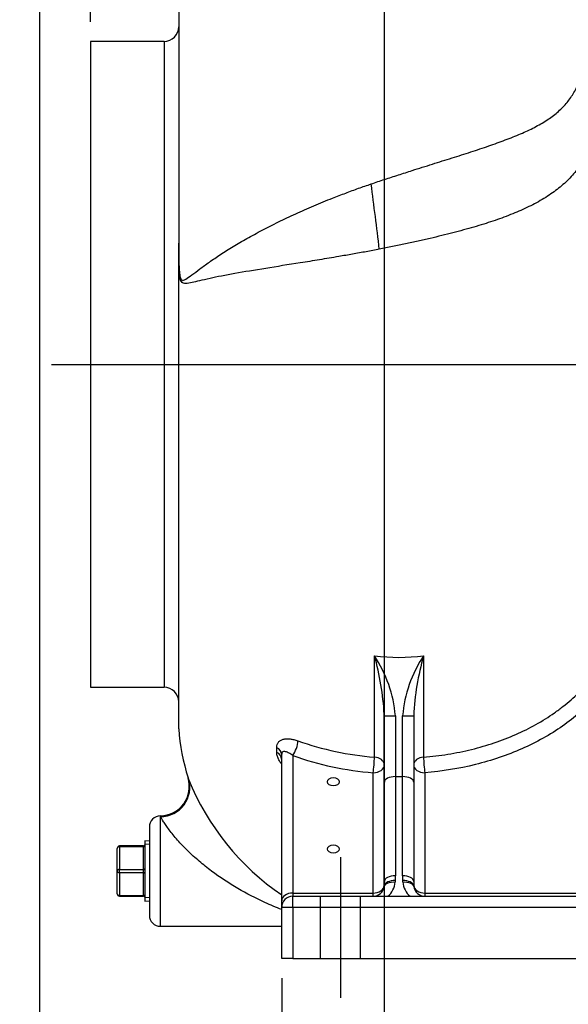
# Paper-space layout 'Layout1' of a CAD drawing. Units: inches. Extents: x -3.8 to 17, y 0 to 11.
# Drawn here: x 8.9 to 10.7, y 3.7 to 6.8 of the extents above; entities that cross this region are included whole.
import ezdxf
from ezdxf import colors
from ezdxf.entities.mleader import LeaderData, LeaderLine
from ezdxf.enums import TextEntityAlignment as Align
from ezdxf.lldxf.tags import DXFTag
from ezdxf.math import Vec2, Vec3

# ---------------------------------------------------------------- set-up
doc = ezdxf.new("R2010")
doc.units = ezdxf.units.IN
doc.header["$MEASUREMENT"] = 0
for name, color, linetype in [('38218026_1', 7, 'Continuous'), ('Default', 7, 'Continuous'), ('P12_15079', 7, 'Continuous')]:
    doc.layers.add(name, color=color, linetype=linetype)
doc.styles.add('SEACAD_Arial', font='arial.ttf')
tags = doc.linetypes.add('CENTER2', pattern=[1.125, 0.75, -0.125, 0.125, -0.125]).pattern_tags.tags
tags[10:11] = [DXFTag(74, 4), DXFTag(75, 0), DXFTag(340, '0'), DXFTag(46, 0.0), DXFTag(50, 0.0), DXFTag(44, 0.0), DXFTag(45, 0.0)]
tags[8:9] = [DXFTag(74, 4), DXFTag(75, 0), DXFTag(340, '0'), DXFTag(46, 0.0), DXFTag(50, 0.0), DXFTag(44, 0.0), DXFTag(45, 0.0)]
tags[6:7] = [DXFTag(74, 4), DXFTag(75, 0), DXFTag(340, '0'), DXFTag(46, 0.0), DXFTag(50, 0.0), DXFTag(44, 0.0), DXFTag(45, 0.0)]
tags[4:5] = [DXFTag(74, 4), DXFTag(75, 0), DXFTag(340, '0'), DXFTag(46, 0.0), DXFTag(50, 0.0), DXFTag(44, 0.0), DXFTag(45, 0.0)]
doc.dimstyles.new('Outline', dxfattribs={"dimtxt": 0.125, "dimasz": 0.25, "dimexe": 0.0625, "dimexo": 0.0625, "dimgap": 0.03125, "dimtad": 0, "dimtih": 1, "dimtoh": 1, "dimlfac": 5.333333, "dimzin": 4, "dimdsep": 46, "dimtxsty": 'SEACAD_Arial', "dimblk1": '_SE_FILLED', "dimblk2": '_SE_FILLED', "dimsah": 1, "dimcen": 0.0625, "dimadec": 0, "dimazin": 0, "dimtfac": 1, "dimtdec": 1, "dimtofl": 0, "dimtmove": 0, "dimatfit": 3, "dimfxl": 1, "dimtolj": 1, "dimtzin": 4, "dimarcsym": 0})

# ---------------------------------------------------------------- blocks, each defined once
blk = doc.blocks.new('SE1')
at = {"layer": '38218026_1', "color": 7, "linetype": 'Continuous'}
for p, q in [((9.4345, 7.6166), (9.4345, 6.1375)), ((9.1532, 6.7627), (9.1532, 4.7002)), ((9.3876, 6.7627), (9.1532, 6.7627)), ((9.3876, 6.7627), (9.3876, 4.7002)), ((9.4345, 6.1375), (9.4345, 6.1182)), ((9.4345, 4.5677), (9.4345, 6.1182)), ((10.0591, 4.4772), (10.0591, 4.8007)), ((10.2161, 4.8007), (10.2161, 4.4772)), ((9.1532, 4.7002), (9.3876, 4.7002)), ((10.0907, 4.3973), (10.0907, 4.6094)), ((10.1845, 4.6094), (10.1845, 4.3973)), ((9.7472, 4.4928), (9.7472, 4.508)), ((9.7631, 4.018), (9.7631, 4.4866)), ((9.7987, 4.4823), (9.7987, 4.0432)), ((10.0551, 4.0432), (10.0551, 4.4275)), ((10.1264, 4.4151), (10.1264, 4.0983)), ((10.1489, 4.0983), (10.1489, 4.4151)), ((10.2201, 4.4275), (10.2201, 4.0432)), ((10.0907, 4.0804), (10.0907, 4.3973)), ((10.1845, 4.3973), (10.1845, 4.0804)), ((9.3764, 3.9371), (9.3764, 4.2867)), ((9.3407, 4.254), (9.3407, 3.9727)), ((9.7987, 4.0432), (10.0551, 4.0432)), ((9.7987, 4.0432), (9.7987, 4.0327)), ((9.7987, 4.0327), (12.1649, 4.0327)), ((9.7987, 3.9971), (9.7987, 4.0327)), ((9.8861, 4.0327), (9.8861, 3.834)), ((10.015, 3.834), (10.015, 4.0327)), ((10.0551, 4.0327), (10.0551, 4.0432)), ((10.2201, 4.0432), (12.1649, 4.0432)), ((10.2201, 4.0432), (10.2201, 4.0327)), ((9.7631, 3.9971), (9.7631, 4.018)), ((9.7631, 3.834), (9.7631, 3.9971)), ((9.7987, 3.9971), (9.7631, 3.9971)), ((9.7987, 3.9971), (9.7987, 3.834)), ((12.1649, 3.9971), (9.7987, 3.9971)), ((9.3764, 3.9371), (9.7631, 3.9371)), ((9.7987, 3.834), (9.7631, 3.834)), ((9.7987, 3.834), (12.1649, 3.834))]:
    blk.add_line(p, q, dxfattribs=at)
for centre, radius, start, end in [((9.3876, 6.8096), 0.0469, 270, 0), ((-5.7416, 4.2322), 15.9262, 6.73257, 7.48785), ((12.1633, 6.1118), 2.7288, 179.8655, 181.0968), ((10.1376, 5.4263), 0.6305, 262.8452, 277.1548), ((9.721, 4.575), 0.4065, 4.7793, 33.7277), ((9.2414, 4.5671), 0.8504, 3.198, 15.9435), ((10.5542, 4.575), 0.4065, 146.2723, 175.2207), ((11.0338, 4.5671), 0.8504, 164.0565, 177.1447), ((9.3876, 4.6534), 0.0469, 0, 90), ((9.2414, 4.5671), 0.8504, 2.8553, 3.198), ((10.1376, 4.6202), 0.7051, 184.2656, 197.2728), ((10.1306, 5.4086), 0.9341, 250.2506, 265.6072), ((9.8352, 4.502), 0.0785, 203.1466, 203.2882), ((10.1303, 5.4065), 0.9819, 250.2635, 265.6101), ((9.3749, 4.3833), 0.0935, 270.6259, 17.1107), ((10.2249, 4.7134), 0.8186, 201.9611, 235.723), ((10.1376, 5.5061), 1.091, 269.4092, 270.5908), ((9.3764, 4.254), 0.0356, 90.5937, 180), ((10.0551, 4.0684), 0.0356, 270, 352.8745), ((10.0551, 4.0862), 0.0712, 311.4077, 352.8745), ((10.2201, 4.0862), 0.0712, 187.1255, 228.5923), ((10.2201, 4.0684), 0.0356, 187.1255, 270), ((9.7987, 3.9971), 0.0356, 90, 180), ((9.3764, 3.9727), 0.0356, 180, 270)]:
    blk.add_arc(centre, radius, start, end, dxfattribs=at)
for centre, major_axis, ratio, start_param, end_param in [((10.1264, 4.6094), (-0.0356, 0), 0.016461, 0, 1.56291), ((10.1489, 4.6094), (-0.0356, 0), 0.016461, 1.578683, 3.141593), ((9.7987, 4.5075), (-0.0122, -0.0335), 0.323615, 0.844021, 2.395447), ((9.7274, 4.4866), (0.0356, 0), 0.720358, 0, 0.983914), ((9.7274, 4.4711), (0.0356, 0), 0.729331, 0, 0.983914), ((10.0551, 4.4527), (-0.0028, -0.0355), 0.078775, 0.78852, 2.338575), ((10.0551, 4.4527), (0.0356, 0), 0.692195, 0, 1.459184), ((10.2201, 4.4527), (0.0356, 0), 0.692195, 1.682409, 3.141593), ((10.2201, 4.4527), (-0.0028, 0.0355), 0.078775, 0.803018, 2.353072), ((10.0551, 4.4527), (0.0356, 0), 0.707107, 4.712389, 6.283185), ((10.2201, 4.4527), (0.0356, 0), 0.707107, 3.141593, 4.712389), ((9.3764, 4.3789), (-0.0876, -0.0333), 0.981209, 1.213679, 3.084912), ((10.1264, 4.3973), (-0.0356, 0), 0.500044, 4.712389, 6.283185), ((10.1489, 4.3973), (-0.0356, 0), 0.500044, 3.141593, 4.712389), ((10.1264, 4.0804), (-0.0356, 0), 0.500044, 4.712389, 6.283185), ((10.0551, 4.0983), (0, 0.2384), 0.298811, 4.648131, 4.712389), ((10.2201, 4.0983), (0, -0.2384), 0.298811, 4.712389, 4.776647), ((10.1489, 4.0804), (-0.0356, 0), 0.500044, 3.141593, 4.712389), ((10.0551, 4.0684), (0.0356, 0), 0.707107, 4.712389, 6.218927), ((10.1258, 4.0595), (-0.0353, 0.0044), 0.497139, 4.774455, 6.283185), ((10.0551, 4.0673), (0.0356, 0), 0.866, 6.175348, 6.266536), ((10.1262, 4.0651), (-0.0356, 0.0007), 0.499975, 4.722002, 6.230732), ((10.0551, 4.0804), (0, -0.2133), 0.167054, 1.506538, 1.570796), ((10.0551, 4.084), (0.0711, 0), 0.866, 6.175348, 6.266536), ((10.149, 4.0651), (0.0356, 0.0007), 0.499975, 0.052454, 1.561183), ((10.2201, 4.084), (-0.0711, 0), 0.866, 0.016649, 0.107837), ((10.1494, 4.0595), (-0.0353, -0.0044), 0.497139, 3.141593, 4.650322), ((10.2201, 4.0804), (0, 0.2133), 0.167054, 1.570796, 1.635054), ((10.2201, 4.0684), (0.0356, 0), 0.707107, 3.205851, 4.712389), ((10.2201, 4.0673), (-0.0356, 0), 0.866, 0.016649, 0.107837), ((9.7987, 4.018), (-0.0356, 0), 0.707107, 4.712389, 6.283185)]:
    blk.add_ellipse(centre, major_axis=major_axis, ratio=ratio, start_param=start_param, end_param=end_param, dxfattribs=at)
for centre in [(9.9281, 4.3985), (9.9281, 4.1837)]:
    blk.add_ellipse(centre, major_axis=(-0.0187, 0), ratio=0.707107, dxfattribs=at)
for points, knots in [([(10.0488, 6.3076), (10.0559, 6.3101), (10.0702, 6.3149), (10.0919, 6.3221), (10.1137, 6.3293), (10.1358, 6.3364), (10.1579, 6.3436), (10.1834, 6.3517), (10.2124, 6.3609), (10.2549, 6.3743), (10.3071, 6.3906), (10.3673, 6.4098), (10.4243, 6.4288), (10.4774, 6.4478), (10.5262, 6.4673), (10.5704, 6.4879), (10.6096, 6.5104), (10.6434, 6.5353), (10.6716, 6.5633), (10.6906, 6.5897), (10.7032, 6.6126), (10.711, 6.6297), (10.7175, 6.6467), (10.721, 6.6579), (10.7227, 6.6635)], [0, 0, 0, 0, 0.023343, 0.046878, 0.070604, 0.094522, 0.118631, 0.142933, 0.177775, 0.213787, 0.283766, 0.353484, 0.423002, 0.491217, 0.558529, 0.625567, 0.692388, 0.75781, 0.822407, 0.885594, 0.916805, 0.947822, 0.973792, 1, 1, 1, 1]), ([(10.7326, 6.3954), (10.7304, 6.3915), (10.726, 6.3836), (10.7132, 6.363), (10.6917, 6.3345), (10.6578, 6.3013), (10.6175, 6.2711), (10.5721, 6.2443), (10.5296, 6.2241), (10.4938, 6.2093), (10.457, 6.1954), (10.4076, 6.1788), (10.3548, 6.1634), (10.3096, 6.1514), (10.2739, 6.1424), (10.2367, 6.1336), (10.1981, 6.1249), (10.1581, 6.1162), (10.1168, 6.1077), (10.0889, 6.1021), (10.0748, 6.0993)], [0, 0, 0, 0, 0.024201, 0.04844, 0.130112, 0.213674, 0.292772, 0.375258, 0.453984, 0.492704, 0.532446, 0.608912, 0.689324, 0.73043, 0.7726, 0.815851, 0.8602, 0.905664, 0.952259, 1, 1, 1, 1]), ([(9.435, 6.0595), (9.4351, 6.0562), (9.4354, 6.0445), (9.4361, 6.0299), (9.4375, 6.0174), (9.4394, 6.0073), (9.443, 6.0006), (9.449, 5.9997), (9.4593, 6.0043), (9.4759, 6.0165), (9.5011, 6.0358), (9.5316, 6.0579), (9.567, 6.082), (9.6072, 6.1073), (9.6516, 6.1333), (9.7001, 6.1598), (9.7522, 6.1862), (9.8073, 6.2123), (9.8556, 6.2336), (9.8951, 6.2502), (9.9291, 6.2639), (9.9667, 6.2784), (10.008, 6.2936), (10.0354, 6.303), (10.0488, 6.3076)], [0, 0, 0, 0, 0.01135, 0.03981, 0.054366, 0.069142, 0.09952, 0.130675, 0.162201, 0.225681, 0.288992, 0.352698, 0.41733, 0.482277, 0.547025, 0.612029, 0.677573, 0.742604, 0.807219, 0.840244, 0.871883, 0.916407, 0.95911, 1, 1, 1, 1]), ([(10.0748, 6.0993), (10.0678, 6.0979), (10.0537, 6.0952), (10.0324, 6.0912), (10.0109, 6.0872), (9.9892, 6.0833), (9.9674, 6.0795), (9.932, 6.0734), (9.883, 6.0652), (9.8033, 6.0525), (9.7088, 6.0376), (9.6271, 6.024), (9.5706, 6.0134), (9.5325, 6.0055), (9.5012, 5.9983), (9.4755, 5.9922), (9.4592, 5.989), (9.4488, 5.9901), (9.4427, 5.9944), (9.4385, 6.005), (9.4365, 6.0208), (9.4356, 6.0364), (9.4353, 6.0463), (9.4351, 6.0542), (9.435, 6.0577), (9.435, 6.0595)], [0, 0, 0, 0, 0.020695, 0.04168, 0.062956, 0.084527, 0.106396, 0.128564, 0.191372, 0.256385, 0.381444, 0.51155, 0.575563, 0.639617, 0.709288, 0.767041, 0.831858, 0.864437, 0.896943, 0.928849, 0.959344, 0.973562, 0.988495, 0.99419, 1, 1, 1, 1]), ([(10.2161, 4.4772), (10.2422, 4.4793), (10.2681, 4.4824), (10.3063, 4.4885), (10.319, 4.4908), (10.3443, 4.4959), (10.3568, 4.4988), (10.3942, 4.5079), (10.4184, 4.515), (10.4654, 4.5309), (10.4882, 4.5398), (10.5325, 4.5593), (10.5539, 4.5699), (10.5953, 4.5931), (10.615, 4.6054), (10.6431, 4.6251), (10.6522, 4.6319), (10.6699, 4.6457), (10.6784, 4.6528), (10.7031, 4.6745), (10.7184, 4.6896), (10.7326, 4.7054)], [0, 0, 0, 0, 0.125, 0.125, 0.1875, 0.1875, 0.25, 0.25, 0.375, 0.375, 0.5, 0.5, 0.625, 0.625, 0.75, 0.75, 0.8125, 0.8125, 0.875, 0.875, 1, 1, 1, 1]), ([(10.7626, 4.667), (10.7328, 4.6338), (10.6983, 4.6036), (10.6204, 4.5489), (10.5764, 4.5243), (10.4833, 4.4832), (10.4338, 4.4664), (10.3289, 4.4405), (10.2751, 4.4319), (10.2201, 4.4275)], [0, 0, 0, 0, 0.25, 0.25, 0.5, 0.5, 0.75, 0.75, 1, 1, 1, 1]), ([(10.1261, 4.6088), (10.1261, 4.5918), (10.1261, 4.575), (10.1262, 4.5417), (10.1262, 4.5252), (10.1263, 4.5007), (10.1263, 4.4926), (10.1263, 4.4765), (10.1263, 4.4685), (10.1263, 4.445), (10.1263, 4.4298), (10.1264, 4.4151)], [0, 0, 0, 0, 0.25, 0.25, 0.5, 0.5, 0.625, 0.625, 0.75, 0.75, 1, 1, 1, 1]), ([(10.1489, 4.4151), (10.1489, 4.4298), (10.1489, 4.445), (10.1489, 4.4685), (10.149, 4.4765), (10.149, 4.4926), (10.149, 4.5007), (10.149, 4.5252), (10.149, 4.5417), (10.1491, 4.575), (10.1491, 4.5918), (10.1491, 4.6088)], [0, 0, 0, 0, 0.25, 0.25, 0.375, 0.375, 0.5, 0.5, 0.75, 0.75, 1, 1, 1, 1]), ([(9.7472, 4.508), (9.7472, 4.5114), (9.7477, 4.5145), (9.7491, 4.5188), (9.7497, 4.5201), (9.7511, 4.5227), (9.7519, 4.5239), (9.7538, 4.5261), (9.7548, 4.5271), (9.757, 4.529), (9.7582, 4.5298), (9.7621, 4.5321), (9.765, 4.5333), (9.7713, 4.535), (9.7748, 4.5356), (9.782, 4.536), (9.7859, 4.5359), (9.7919, 4.5352), (9.7939, 4.5349), (9.798, 4.5342), (9.8001, 4.5338), (9.8064, 4.5323), (9.8106, 4.531), (9.815, 4.5294)], [0, 0, 0, 0, 0.125, 0.125, 0.1875, 0.1875, 0.25, 0.25, 0.3125, 0.3125, 0.375, 0.375, 0.5, 0.5, 0.625, 0.625, 0.75, 0.75, 0.8125, 0.8125, 0.875, 0.875, 1, 1, 1, 1]), ([(9.7623, 4.4561), (9.7613, 4.4573), (9.7604, 4.4586), (9.7582, 4.4617), (9.757, 4.4636), (9.7548, 4.4673), (9.7538, 4.4692), (9.751, 4.4749), (9.7496, 4.4786), (9.7481, 4.4841), (9.7478, 4.4859), (9.7473, 4.4894), (9.7472, 4.4911), (9.7472, 4.4928)], [0.5817835, 0.5817835, 0.5817835, 0.5817835, 0.625, 0.625, 0.6875, 0.6875, 0.75, 0.75, 0.875, 0.875, 0.9375, 0.9375, 1, 1, 1, 1]), ([(9.7987, 4.4823), (9.7945, 4.4853), (9.7905, 4.4879), (9.7847, 4.491), (9.7828, 4.4919), (9.7792, 4.4934), (9.7774, 4.494), (9.774, 4.4948), (9.7724, 4.495), (9.7695, 4.495), (9.7681, 4.4948), (9.7664, 4.494), (9.7659, 4.4937), (9.7649, 4.4928), (9.7645, 4.4922), (9.7638, 4.491), (9.7635, 4.4903), (9.7632, 4.4886), (9.7631, 4.4877), (9.7631, 4.4866)], [0, 0, 0, 0, 0.25, 0.25, 0.375, 0.375, 0.5, 0.5, 0.625, 0.625, 0.75, 0.75, 0.8125, 0.8125, 0.875, 0.875, 0.9375, 0.9375, 1, 1, 1, 1]), ([(9.4642, 4.4111), (9.4642, 4.4111), (9.4642, 4.4111), (9.4642, 4.4111), (9.4647, 4.4099), (9.4657, 4.4073)], [0.4992905, 0.4992905, 0.4992905, 0.4992905, 0.5, 0.5, 1, 1, 1, 1]), ([(9.3764, 4.2867), (9.3761, 4.2887), (9.3759, 4.2896), (9.3759, 4.2896), (9.3759, 4.2896), (9.3759, 4.2896)], [0, 0, 0, 0, 0.5, 0.5, 0.5006821, 0.5006821, 0.5006821, 0.5006821]), ([(9.7631, 3.9903), (9.7452, 3.9973), (9.7274, 4.0048), (9.6805, 4.0263), (9.6515, 4.0412), (9.5941, 4.0748), (9.5661, 4.0932), (9.5258, 4.1234), (9.5125, 4.1339), (9.4871, 4.1557), (9.4748, 4.1668), (9.4516, 4.1896), (9.4406, 4.2011), (9.4209, 4.2236), (9.4119, 4.2347), (9.4006, 4.2497), (9.3972, 4.2545), (9.391, 4.2633), (9.3883, 4.2674), (9.3813, 4.2783), (9.3781, 4.2837), (9.3764, 4.2867)], [0.6497824, 0.6497824, 0.6497824, 0.6497824, 0.6875, 0.6875, 0.75, 0.75, 0.8125, 0.8125, 0.84375, 0.84375, 0.875, 0.875, 0.90625, 0.90625, 0.9375, 0.9375, 0.953125, 0.953125, 0.96875, 0.96875, 1, 1, 1, 1])]:
    blk.add_open_spline(points, degree=3, knots=knots, dxfattribs=at)
at = {"layer": 'P12_15079', "color": 7, "linetype": 'Continuous'}
for p, q in [((9.2381, 4.1134), (9.2381, 4.1859)), ((9.2456, 4.1912), (9.2456, 4.1934)), ((9.3225, 4.1934), (9.2456, 4.1934)), ((9.2456, 4.1912), (9.2456, 4.1187)), ((9.3225, 4.1912), (9.2456, 4.1912)), ((9.3225, 4.1912), (9.3225, 4.1934)), ((9.3225, 4.1187), (9.3225, 4.1912)), ((9.3262, 4.2095), (9.3262, 4.0172)), ((9.3407, 4.2089), (9.3262, 4.2095)), ((9.3403, 4.1982), (9.3262, 4.1988)), ((9.2381, 4.0408), (9.2381, 4.1134)), ((9.2456, 4.1187), (9.3225, 4.1187)), ((9.2456, 4.1081), (9.2456, 4.1187)), ((9.2456, 4.1081), (9.2456, 4.0355)), ((9.3225, 4.1081), (9.2456, 4.1081)), ((9.3225, 4.1081), (9.3225, 4.1187)), ((9.3225, 4.0355), (9.3225, 4.1081)), ((9.2456, 4.0355), (9.3225, 4.0355)), ((9.2456, 4.0333), (9.2456, 4.0355)), ((9.2456, 4.0333), (9.3225, 4.0333)), ((9.3225, 4.0355), (9.3225, 4.0333)), ((9.3403, 4.0285), (9.3262, 4.0279)), ((9.3262, 4.0172), (9.3407, 4.0179))]:
    blk.add_line(p, q, dxfattribs=at)
for centre, radius, start, end in [((9.2456, 4.1859), 0.0075, 90, 180), ((9.3225, 4.1971), 0.00375, 270, 0), ((9.2456, 4.0408), 0.0075, 180, 270), ((9.3225, 4.0296), 0.00375, 0, 90)]:
    blk.add_arc(centre, radius, start, end, dxfattribs=at)
for centre, major_axis, start_param, end_param in [((9.2456, 4.1859), (-0.0075, 0), 4.712389, 6.283185), ((9.3225, 4.1938), (0.00375, 0), 4.712389, 6.283185), ((9.3225, 4.1213), (-0.00375, 0), 1.570796, 3.141593), ((9.2456, 4.1134), (-0.0075, 0), 4.712389, 6.283185), ((9.2456, 4.1134), (-0.0075, 0), 0, 1.570796), ((9.3225, 4.1054), (-0.00375, 0), 3.141593, 4.712389), ((9.2456, 4.0408), (-0.0075, 0), 0, 1.570796), ((9.3225, 4.0329), (-0.00375, 0), 3.141593, 4.712389)]:
    blk.add_ellipse(centre, major_axis=major_axis, ratio=0.707107, start_param=start_param, end_param=end_param, dxfattribs=at)
blk = doc.blocks.new('SEANNOT_GROUP')
at = {"layer": 'Default', "color": 7, "linetype": 'CENTER2'}
blk.add_line((9.9506, 4.1577), (9.9506, 3.709), dxfattribs=at)
blk = doc.blocks.new('DMBLK16')
at = {"layer": 'Default', "linetype": 'Continuous'}
for points in [[(8.9032, 9.0286), (8.9032, 8.9453), (9.1532, 8.987)], [(10.3407, 9.0286), (10.0907, 8.987), (10.3407, 8.9453)]]:
    blk.add_hatch(color=7, dxfattribs=at).paths.add_polyline_path(points)
at = {"layer": 'Default', "color": 7, "linetype": 'Continuous'}
for p, q in [((9.1532, 6.8252), (9.1532, 9.0495)), ((10.0907, 8.544), (10.0907, 9.0495)), ((9.1532, 8.987), (8.6532, 8.987)), ((10.5907, 8.987), (10.0907, 8.987))]:
    blk.add_line(p, q, dxfattribs=at)
at = {"layer": 'Default', "color": 7, "linetype": 'Continuous', "style": 'SEACAD_Arial'}
for s, p in [('5.00', (9.4019, 9.1432)), ('[', (9.2905, 8.9557)), (']', (9.9046, 8.9557)), ('127,0', (9.4019, 8.9557))]:
    blk.add_text(s, height=0.125, dxfattribs=at).set_placement(p, align=Align.TOP_LEFT)
blk = doc.blocks.new('_SE_FILLED')
at = {"color": 0}
blk.add_line((0, 0), (-1, 0), dxfattribs=at)
blk.add_solid([(0, 0), (-1, -0.1665), (-1, 0.1665), (0, 0)], dxfattribs=at)
blk = doc.blocks.new('DMBLK20')
at = {"layer": 'Default', "linetype": 'Continuous'}
for points in [[(9.5131, 2.7049), (9.7631, 2.7466), (9.5131, 2.7883)], [(10.2006, 2.7049), (10.2006, 2.7883), (9.9506, 2.7466)]]:
    blk.add_hatch(color=7, dxfattribs=at).paths.add_polyline_path(points)
at = {"layer": 'Default', "color": 7, "linetype": 'Continuous'}
for p, q in [((9.7631, 3.7715), (9.7631, 2.6841)), ((9.9506, 3.6465), (9.9506, 2.6841)), ((9.7631, 2.7466), (9.2631, 2.7466)), ((10.4956, 2.7466), (9.9506, 2.7466))]:
    blk.add_line(p, q, dxfattribs=at)
at = {"layer": 'Default', "color": 7, "linetype": 'Continuous', "style": 'SEACAD_Arial'}
for s, p in [('1.00', (10.6695, 2.9028)), ('[', (10.5581, 2.7153)), ('25,4', (10.6695, 2.7153)), (']', (11.0744, 2.7153))]:
    blk.add_text(s, height=0.125, dxfattribs=at).set_placement(p, align=Align.TOP_LEFT)
blk = doc.blocks.new('DMBLK21')
at = {"layer": 'Default', "linetype": 'Continuous'}
for points in [[(10.2006, 2.0957), (10.2006, 2.179), (9.9506, 2.1373)], [(11.7631, 2.0957), (12.0131, 2.1373), (11.7631, 2.179)]]:
    blk.add_hatch(color=7, dxfattribs=at).paths.add_polyline_path(points)
at = {"layer": 'Default', "color": 7, "linetype": 'Continuous'}
for p, q in [((9.9506, 3.6465), (9.9506, 2.0748)), ((12.0131, 3.6465), (12.0131, 2.0748)), ((9.9506, 2.1373), (10.5878, 2.1373)), ((11.3758, 2.1373), (12.0131, 2.1373))]:
    blk.add_line(p, q, dxfattribs=at)
at = {"layer": 'Default', "color": 7, "linetype": 'Continuous', "style": 'SEACAD_Arial'}
for s, p in [('11.00', (10.7617, 2.2936)), ('[', (10.6503, 2.1061)), ('279,4', (10.7617, 2.1061)), (']', (11.2644, 2.1061))]:
    blk.add_text(s, height=0.125, dxfattribs=at).set_placement(p, align=Align.TOP_LEFT)
blk = doc.blocks.new('DMBLK22')
at = {"layer": 'Default', "linetype": 'Continuous'}
for points in [[(9.2405, 1.4733), (9.2405, 1.5566), (8.9905, 1.515)], [(13.9253, 1.4733), (14.1753, 1.515), (13.9253, 1.5566)]]:
    blk.add_hatch(color=7, dxfattribs=at).paths.add_polyline_path(points)
at = {"layer": 'Default', "color": 7, "linetype": 'Continuous'}
for p, q in [((8.9905, 8.0738), (8.9905, 1.4525)), ((14.1753, 5.5509), (14.1753, 1.4525)), ((8.9905, 1.515), (10.7837, 1.515)), ((12.3821, 1.515), (14.1753, 1.515))]:
    blk.add_line(p, q, dxfattribs=at)
at = {"layer": 'Default', "color": 7, "linetype": 'Continuous', "style": 'SEACAD_Arial'}
for s, p in [('27.65', (10.9576, 1.6712)), ('APPROX', (11.5968, 1.5775)), ('[', (10.8462, 1.4837)), ('702,4', (10.9576, 1.4837)), (']', (11.4604, 1.4837))]:
    blk.add_text(s, height=0.125, dxfattribs=at).set_placement(p, align=Align.TOP_LEFT)
blk = doc.blocks.new('SEANNOT_GROUP10')
at = {"layer": 'Default', "color": 7, "linetype": 'CENTER2'}
blk.add_line((9.0282, 5.7315), (14.247, 5.7315), dxfattribs=at)
blk = doc.blocks.new('DMBLK29')
at = {"layer": 'Default', "linetype": 'Continuous'}
for points in [[(9.7006, 3.3099), (9.9506, 3.3515), (9.7006, 3.3932)], [(10.3407, 3.3099), (10.3407, 3.3932), (10.0907, 3.3515)]]:
    blk.add_hatch(color=7, dxfattribs=at).paths.add_polyline_path(points)
at = {"layer": 'Default', "color": 7, "linetype": 'Continuous'}
for p, q in [((10.0907, 7.2459), (10.0907, 3.289)), ((9.9506, 3.6465), (9.9506, 3.289)), ((9.9506, 3.3515), (9.4506, 3.3515)), ((10.616, 3.3515), (10.0907, 3.3515))]:
    blk.add_line(p, q, dxfattribs=at)
at = {"layer": 'Default', "color": 7, "linetype": 'Continuous', "style": 'SEACAD_Arial'}
for s, p in [('.75', (10.7899, 3.5078)), ('[', (10.6785, 3.3203)), ('19,0', (10.7899, 3.3203)), (']', (11.1948, 3.3203))]:
    blk.add_text(s, height=0.125, dxfattribs=at).set_placement(p, align=Align.TOP_LEFT)
blk = doc.blocks.new('_Dot')
at = {"color": 0, "linetype": 'ByBlock', "lineweight": -2}
blk.add_line((-0.5, 0), (-1, 0), dxfattribs=at)
at = {"color": 0, "linetype": 'ByBlock', "const_width": 0.5}
blk.add_lwpolyline([(-0.25, 0, 1), (0.25, 0, 1)], format="xyb", close=True, dxfattribs=at)

psp = doc.layouts.get("Layout1")

# ---------------------------------------------------------------- block references
at = {"layer": 'Default'}
for name in ['SE1', 'SEANNOT_GROUP10', 'SEANNOT_GROUP']:
    psp.add_blockref(name, (0, 0), dxfattribs=at)

# ---------------------------------------------------------------- dimensions: what is measured, and where the dimension line sits
at = {"layer": 'Default', "color": 7, "linetype": 'Continuous'}
for base, p1, p2, text, picture, middle in [((9.1532, 8.987), (10.0907, 8.4815), (9.1532, 6.7627), '\\A1;<>', 'DMBLK16', (9.622, 8.987)), ((14.1753, 1.515), (8.9905, 8.1363), (14.1753, 5.6134), '\\A1;<> APPROX', 'DMBLK22', (11.5829, 1.515)), ((9.9506, 3.3515), (10.0907, 7.3084), (9.9506, 3.709), '\\A1;<>', 'DMBLK29', (10.616, 3.3515)), ((9.7631, 2.7466), (9.9506, 3.709), (9.7631, 3.834), '\\A1;<>', 'DMBLK20', (10.4956, 2.7466))]:
    dim = psp.add_linear_dim(base=base, p1=p1, p2=p2, text=text, dimstyle='Outline', override={"dimpost": '\\X'}, dxfattribs=at)
    dim.commit()
    dim.dimension.update_dxf_attribs({"geometry": picture, "text_midpoint": middle, "dimtype": 160})
dim = psp.add_linear_dim(base=(9.9506, 2.1373), p1=(9.9506, 3.709), p2=(12.0131, 3.709), angle=0, text='\\A1;<>', dimstyle='Outline', override={"dimpost": '\\X'}, dxfattribs=at)
dim.commit()
dim.dimension.update_dxf_attribs({"geometry": 'DMBLK21', "text_midpoint": (10.9818, 2.1373), "dimtype": 161})

# ---------------------------------------------------------------- leaders
ml = psp.add_multileader_mtext('Standard', dxfattribs=at)
ml.set_content('{\\pxsm0.9;\\fSolid Edge ANSI|b0||i0||c0|p34;\\W1.;19837\\P}', color=256)
ml.set_leader_properties()
ml.set_arrow_properties(name='DOT')
ml.build(insert=Vec2(0, 0))
ml.multileader.update_dxf_attribs({"leader_type": 0, "dogleg_length": 0, "arrow_head_size": 0.188})
ctx = ml.context
ctx.base_point, ctx.char_height, ctx.arrow_head_size, ctx.landing_gap_size = Vec3(10.2173, 10.4433), 0.188, 0.188, 0
ctx.text_align_type = 1
notes = []
notes.append((ctx, [(0, (0, 0, 0), (0, 0), (1, 0), 1, [])]))
ctx.mtext.insert, ctx.mtext.alignment = Vec3(10.5308, 10.5382), 2
ml = psp.add_multileader_mtext('Standard', dxfattribs=at)
ml.set_content('{\\pxsm0.9;\\fSolid Edge ANSI|b0||i0||c0|p34;\\W1.;1\\P}', color=256)
ml.set_leader_properties()
ml.set_arrow_properties(name='DOT')
ml.build(insert=Vec2(0, 0))
ml.multileader.update_dxf_attribs({"leader_type": 0, "dogleg_length": 0, "arrow_head_size": 0.09})
ctx = ml.context
ctx.base_point, ctx.char_height, ctx.arrow_head_size, ctx.landing_gap_size = Vec3(12.0778, 10.3931), 0.09, 0.09, 0
notes.append((ctx, [(0, (0, 0, 0), (0, 0), (1, 0), 1, [])]))
ctx.mtext.insert = Vec3(12.0778, 10.4382)
ml = psp.add_multileader_mtext('Standard', dxfattribs=at)
ml.set_content('{\\pxsm0.9;\\fSolid Edge ANSI|b0||i0||c0|p34;\\W1.;1\\P}', color=256)
ml.set_leader_properties()
ml.set_arrow_properties(name='DOT')
ml.build(insert=Vec2(0, 0))
ml.multileader.update_dxf_attribs({"leader_type": 0, "dogleg_length": 0, "arrow_head_size": 0.09})
ctx = ml.context
ctx.base_point, ctx.char_height, ctx.arrow_head_size, ctx.landing_gap_size = Vec3(11.7215, 10.3903), 0.09, 0.09, 0
notes.append((ctx, [(0, (0, 0, 0), (0, 0), (1, 0), 1, [])]))
ctx.mtext.insert = Vec3(11.7215, 10.4353)
for ctx, leaders in notes:
    for number, flags, end, landing, length, lines in leaders:
        leader = LeaderData()
        leader.index, (leader.has_last_leader_line, leader.has_dogleg_vector, leader.attachment_direction) = number, flags
        leader.last_leader_point, leader.dogleg_vector, leader.dogleg_length = Vec3(end), Vec3(landing), length
        for number, points, colour, breaks in lines:
            line = LeaderLine()
            line.index, line.vertices, line.color, line.breaks = number, Vec3.list(points), colors.encode_raw_color(colour), breaks
            leader.lines.append(line)
        ctx.leaders.append(leader)

doc.saveas('drawing.dxf')
